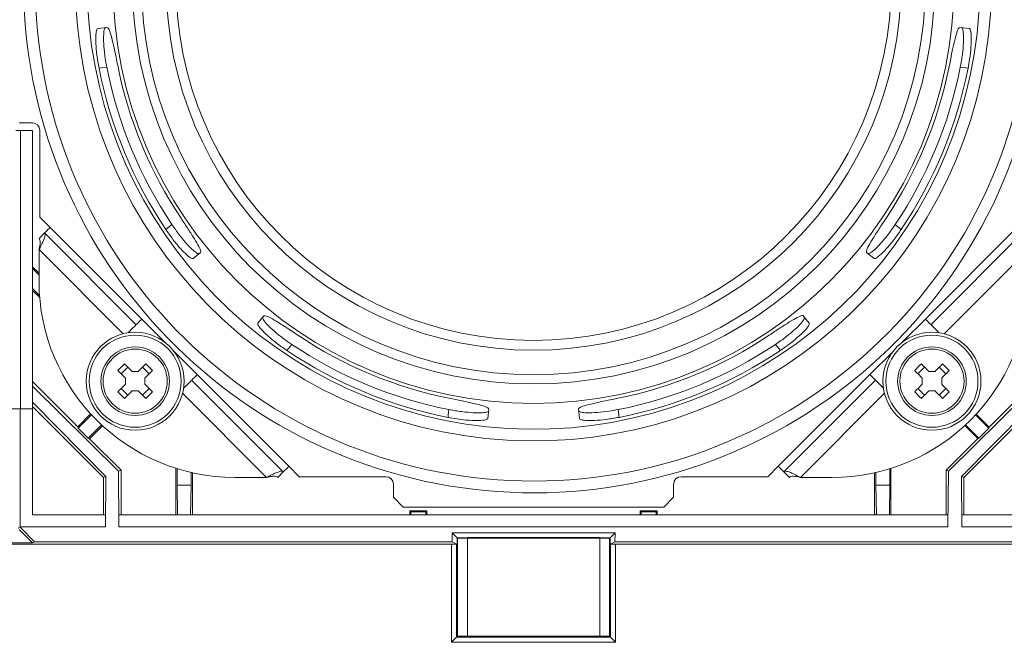
# Model space of a CAD drawing. Units: inches. Extents: x 0 to 33.4, y 0 to 8.5.
# Drawn here: x 6.3 to 7.3, y 1.3 to 2 of the extents above; entities that cross this region are included whole.
import ezdxf

# ---------------------------------------------------------------- set-up
doc = ezdxf.new("R2010")
doc.units = ezdxf.units.IN
doc.header["$MEASUREMENT"] = 0

msp = doc.modelspace()

# ---------------------------------------------------------------- linework, layer by layer
at = {"color": 7, "linetype": 'Continuous', "lineweight": 15}
for p, q in [((6.41459, 1.94922), (6.4242, 1.95024)), ((7.29012, 1.94922), (7.28051, 1.95024)), ((6.34891, 1.85449), (6.33562, 1.85449)), ((6.33223, 1.8469), (6.33708, 1.8469)), ((6.33708, 1.8469), (6.33708, 1.56729)), ((6.33708, 1.8469), (6.34911, 1.8469)), ((6.34911, 1.56729), (6.34911, 1.8469)), ((6.35629, 1.75983), (6.35629, 1.84711)), ((6.36673, 1.74939), (6.35629, 1.75983)), ((6.3556, 1.73826), (6.36116, 1.74383)), ((6.36116, 1.74383), (6.45322, 1.65177)), ((6.45878, 1.65734), (6.36673, 1.74939)), ((7.33798, 1.74939), (7.24593, 1.65734)), ((7.25149, 1.65177), (7.34355, 1.74383)), ((6.3556, 1.72712), (6.3556, 1.69533)), ((6.51027, 1.71822), (6.51778, 1.72431)), ((7.19444, 1.71822), (7.18693, 1.72431)), ((6.34911, 1.71002), (6.3556, 1.70353)), ((6.3556, 1.70158), (6.34911, 1.70807)), ((6.34911, 1.68816), (6.35611, 1.68116)), ((6.35627, 1.67906), (6.34911, 1.68622)), ((6.48171, 1.63441), (6.45878, 1.65734)), ((6.57534, 1.65315), (6.58142, 1.66066)), ((7.12937, 1.65315), (7.12329, 1.66066)), ((7.24593, 1.65734), (7.223, 1.63441)), ((6.60939, 1.63196), (6.60444, 1.62587)), ((7.10027, 1.62587), (7.09532, 1.63196)), ((6.51446, 1.60166), (6.49153, 1.62459)), ((7.21318, 1.62459), (7.19025, 1.60166)), ((6.43812, 1.60242), (6.44481, 1.6091)), ((6.44907, 1.60484), (6.45528, 1.60484)), ((6.45954, 1.6091), (6.46622, 1.60242)), ((7.23849, 1.60242), (7.24517, 1.6091)), ((7.24943, 1.60484), (7.25564, 1.60484)), ((7.25991, 1.6091), (7.26659, 1.60242)), ((6.34911, 1.59459), (6.39446, 1.54923)), ((6.44239, 1.59195), (6.44239, 1.59816)), ((6.46196, 1.59816), (6.46196, 1.59195)), ((6.50889, 1.5961), (6.60095, 1.50404)), ((6.60651, 1.50961), (6.51446, 1.60166)), ((7.19025, 1.60166), (7.0982, 1.50961)), ((7.10377, 1.50404), (7.19582, 1.5961)), ((7.24275, 1.59195), (7.24275, 1.59816)), ((7.26232, 1.59816), (7.26232, 1.59195)), ((7.31001, 1.54899), (7.3556, 1.59459)), ((6.43543, 1.50465), (6.34911, 1.58993)), ((6.44481, 1.581), (6.43812, 1.58769)), ((6.45528, 1.58527), (6.44907, 1.58527)), ((6.46622, 1.58769), (6.45954, 1.581)), ((7.24517, 1.581), (7.23849, 1.58769)), ((7.25564, 1.58527), (7.24943, 1.58527)), ((7.26659, 1.58769), (7.25991, 1.581)), ((7.3556, 1.59017), (7.26911, 1.50472)), ((6.34911, 1.57399), (6.42278, 1.49941)), ((7.2821, 1.49934), (7.3556, 1.57374)), ((6.33708, 1.56729), (6.32711, 1.56729)), ((6.33656, 1.44874), (6.33656, 1.56729)), ((6.34911, 1.56729), (6.33708, 1.56729)), ((6.42027, 1.49837), (6.34911, 1.56953)), ((6.34911, 1.46103), (6.34911, 1.56729)), ((6.80634, 1.55747), (6.80735, 1.56708)), ((6.89837, 1.55747), (6.89736, 1.56708)), ((7.28444, 1.49837), (7.3556, 1.56953)), ((6.39446, 1.54923), (6.40743, 1.56221)), ((6.40836, 1.5612), (6.39494, 1.54778)), ((7.30965, 1.5479), (7.29635, 1.5612)), ((7.29705, 1.56196), (7.31001, 1.54899)), ((6.39494, 1.54778), (6.39446, 1.54923)), ((6.39494, 1.54778), (6.4049, 1.53782)), ((6.4049, 1.53782), (6.41832, 1.55125)), ((6.41933, 1.55031), (6.40635, 1.53734)), ((7.2986, 1.53758), (7.28564, 1.55054)), ((7.28639, 1.55125), (7.29969, 1.53795)), ((7.30965, 1.5479), (7.29969, 1.53795)), ((7.30965, 1.5479), (7.31001, 1.54899)), ((6.40635, 1.53734), (6.4049, 1.53782)), ((6.43799, 1.50571), (6.40635, 1.53734)), ((7.26673, 1.50571), (7.2986, 1.53758)), ((7.29969, 1.53795), (7.2986, 1.53758)), ((6.43543, 1.50465), (6.43799, 1.50571)), ((6.43591, 1.44874), (6.43543, 1.50465)), ((6.43799, 1.46103), (6.43799, 1.50571)), ((6.49297, 1.46103), (6.49297, 1.50768)), ((6.49435, 1.50725), (6.49435, 1.49056)), ((6.50842, 1.50346), (6.50842, 1.49056)), ((6.59538, 1.49848), (6.60095, 1.50404)), ((6.61695, 1.49917), (6.60651, 1.50961)), ((7.0982, 1.50961), (7.08776, 1.49917)), ((7.10933, 1.49848), (7.10377, 1.50404)), ((7.19629, 1.50346), (7.19629, 1.49056)), ((7.21036, 1.50725), (7.21036, 1.49056)), ((7.2114, 1.46103), (7.2114, 1.50757)), ((7.26911, 1.50472), (7.26673, 1.50571)), ((7.26673, 1.46103), (7.26673, 1.50571)), ((7.26911, 1.50472), (7.26863, 1.44874)), ((6.42278, 1.49941), (6.42027, 1.49837)), ((6.42027, 1.46103), (6.42027, 1.49837)), ((6.42278, 1.49941), (6.42235, 1.44874)), ((6.5098, 1.46103), (6.5098, 1.50315)), ((6.55245, 1.49848), (6.58424, 1.49848)), ((6.70423, 1.49917), (6.61695, 1.49917)), ((7.08776, 1.49917), (7.00049, 1.49917)), ((7.12047, 1.49848), (7.15226, 1.49848)), ((7.19491, 1.46103), (7.19491, 1.50315)), ((7.28254, 1.44874), (7.2821, 1.49934)), ((7.2821, 1.49934), (7.28444, 1.49837)), ((7.28444, 1.46103), (7.28444, 1.49837)), ((6.49486, 1.46103), (6.49435, 1.49056)), ((6.49435, 1.49056), (6.50842, 1.49056)), ((6.50842, 1.49056), (6.50791, 1.46103)), ((6.71161, 1.4785), (6.71161, 1.49179)), ((6.9931, 1.49179), (6.9931, 1.4785)), ((7.1968, 1.46103), (7.19629, 1.49056)), ((7.19629, 1.49056), (7.21036, 1.49056)), ((7.21036, 1.49056), (7.20985, 1.46103)), ((6.72145, 1.46866), (6.71161, 1.4785)), ((6.9931, 1.4785), (6.98326, 1.46866)), ((6.98326, 1.46866), (6.72145, 1.46866)), ((6.72812, 1.46103), (6.72812, 1.46494)), ((6.72812, 1.46494), (6.72915, 1.46391)), ((6.72812, 1.46494), (6.74529, 1.46494)), ((6.7292, 1.46103), (6.72915, 1.46391)), ((6.72915, 1.46391), (6.74426, 1.46391)), ((6.74426, 1.46391), (6.74421, 1.46103)), ((6.74529, 1.46494), (6.74426, 1.46391)), ((6.74529, 1.46494), (6.74529, 1.46103)), ((6.95942, 1.46103), (6.95942, 1.46494)), ((6.95942, 1.46494), (6.96045, 1.46391)), ((6.95942, 1.46494), (6.97659, 1.46494)), ((6.9605, 1.46103), (6.96045, 1.46391)), ((6.96045, 1.46391), (6.97556, 1.46391)), ((6.97556, 1.46391), (6.97551, 1.46103)), ((6.97659, 1.46494), (6.97556, 1.46391)), ((6.97659, 1.46494), (6.97659, 1.46103)), ((6.42235, 1.46103), (6.34911, 1.46103)), ((6.42235, 1.46103), (6.42235, 1.44874)), ((6.43591, 1.44874), (6.43591, 1.46103)), ((7.26863, 1.46103), (6.43591, 1.46103)), ((7.26863, 1.46103), (7.26863, 1.44874)), ((7.28254, 1.44874), (7.28254, 1.46103)), ((7.3556, 1.46103), (7.28254, 1.46103)), ((6.33449, 1.44758), (6.33655, 1.44861)), ((6.34902, 1.43269), (6.3358, 1.44627)), ((6.33655, 1.44861), (6.33656, 1.44874)), ((6.33655, 1.44861), (6.35106, 1.43371)), ((6.33656, 1.44874), (6.42235, 1.44874)), ((6.43591, 1.44874), (7.26863, 1.44874)), ((7.28254, 1.44874), (7.36815, 1.44874)), ((6.93419, 1.44297), (6.77052, 1.44297)), ((6.77052, 1.44297), (6.77068, 1.43371)), ((6.77555, 1.43794), (6.77052, 1.44297)), ((6.78645, 1.43794), (6.77555, 1.43794)), ((6.77555, 1.43794), (6.77555, 1.33846)), ((6.77608, 1.33899), (6.77608, 1.43741)), ((6.78592, 1.43741), (6.77608, 1.43741)), ((6.78592, 1.43741), (6.78592, 1.33899)), ((6.91879, 1.43741), (6.78592, 1.43741)), ((6.78645, 1.43794), (6.78673, 1.43822)), ((6.78645, 1.43741), (6.78645, 1.43794)), ((6.78673, 1.43822), (6.91798, 1.43822)), ((6.78673, 1.43822), (6.78673, 1.43741)), ((6.91826, 1.43794), (6.91798, 1.43822)), ((6.91798, 1.43741), (6.91798, 1.43822)), ((6.92916, 1.43794), (6.91826, 1.43794)), ((6.91826, 1.43794), (6.91826, 1.43741)), ((6.91879, 1.33899), (6.91879, 1.43741)), ((6.92863, 1.43741), (6.91879, 1.43741)), ((6.92863, 1.33899), (6.92863, 1.43741)), ((6.92916, 1.43794), (6.93419, 1.44297)), ((6.92916, 1.33846), (6.92916, 1.43794)), ((6.93403, 1.43371), (6.93419, 1.44297)), ((6.34902, 1.43269), (6.24938, 1.43269)), ((6.77, 1.43155), (6.24938, 1.43155)), ((6.35106, 1.43371), (6.34902, 1.43269)), ((6.77068, 1.43371), (6.35106, 1.43371)), ((6.77, 1.43155), (6.77509, 1.43151)), ((6.77, 1.33291), (6.77, 1.43155)), ((6.77068, 1.43371), (6.77509, 1.43151)), ((6.77509, 1.43151), (6.77509, 1.338)), ((6.92962, 1.43151), (6.93403, 1.43371)), ((6.92962, 1.43151), (6.93471, 1.43155)), ((6.92962, 1.338), (6.92962, 1.43151)), ((7.35364, 1.43371), (6.93403, 1.43371)), ((7.45533, 1.43155), (6.93471, 1.43155)), ((6.93471, 1.43155), (6.93471, 1.33291)), ((6.77509, 1.338), (6.77, 1.33291)), ((6.77555, 1.33846), (6.77509, 1.338)), ((6.77509, 1.338), (6.92962, 1.338)), ((6.77555, 1.33846), (6.78645, 1.33846)), ((6.77608, 1.33899), (6.78592, 1.33899)), ((6.91879, 1.33899), (6.78592, 1.33899)), ((6.78645, 1.33846), (6.78645, 1.33899)), ((6.78645, 1.33846), (6.78673, 1.33817)), ((6.78673, 1.33899), (6.78673, 1.33817)), ((6.91798, 1.33817), (6.78673, 1.33817)), ((6.91798, 1.33817), (6.91798, 1.33899)), ((6.91826, 1.33846), (6.91798, 1.33817)), ((6.91826, 1.33899), (6.91826, 1.33846)), ((6.91826, 1.33846), (6.92916, 1.33846)), ((6.91879, 1.33899), (6.92863, 1.33899)), ((6.92916, 1.33846), (6.92962, 1.338)), ((6.92962, 1.338), (6.93471, 1.33291)), ((6.93471, 1.33291), (6.77, 1.33291))]:
    msp.add_line(p, q, dxfattribs=at)
at = {"color": 8, "linetype": 'Continuous', "lineweight": 15}
for p, q in [((6.3556, 1.72712), (6.43999, 1.64273)), ((7.26472, 1.64273), (7.34911, 1.72712)), ((6.49985, 1.58287), (6.58424, 1.49848)), ((7.12047, 1.49848), (7.20486, 1.58287))]:
    msp.add_line(p, q, dxfattribs=at)
at = {"color": 7, "linetype": 'Continuous', "lineweight": 15, "flags": 128}
for points in [[(6.42368, 1.91017), (6.41803, 1.90958), (6.41587, 1.90935)], [(7.28884, 1.90935), (7.28668, 1.90958), (7.28103, 1.91017)], [(6.48299, 1.74732), (6.48467, 1.74869), (6.48908, 1.75227)], [(7.21563, 1.75227), (7.22004, 1.74869), (7.22173, 1.74732)], [(6.36673, 1.74939), (6.36565, 1.74831), (6.3646, 1.74726), (6.36364, 1.7463), (6.36279, 1.74546), (6.3621, 1.74476), (6.36159, 1.74425), (6.36127, 1.74393), (6.36116, 1.74383)], [(6.45322, 1.65177), (6.453, 1.65156), (6.45237, 1.65093), (6.45134, 1.6499), (6.44995, 1.64851), (6.44827, 1.64683), (6.44634, 1.6449), (6.44521, 1.64377)], [(6.45322, 1.65177), (6.45332, 1.65188), (6.45364, 1.6522), (6.45415, 1.65271), (6.45485, 1.65341), (6.45569, 1.65425), (6.45665, 1.65521), (6.4577, 1.65626), (6.45878, 1.65734)], [(7.24593, 1.65734), (7.24701, 1.65626), (7.24806, 1.65521), (7.24902, 1.65425), (7.24986, 1.65341), (7.25056, 1.65271), (7.25107, 1.6522), (7.25139, 1.65188), (7.25149, 1.65177)], [(7.2595, 1.64377), (7.25837, 1.6449), (7.25644, 1.64683), (7.25476, 1.64851), (7.25337, 1.6499), (7.25234, 1.65093), (7.25171, 1.65156), (7.25149, 1.65177)], [(6.44907, 1.60484), (6.44811, 1.6058), (6.44716, 1.60675), (6.44621, 1.6077), (6.44527, 1.60864), (6.44433, 1.60958), (6.4434, 1.61051), (6.44247, 1.61144), (6.44155, 1.61235)], [(6.46279, 1.61235), (6.46187, 1.61144), (6.46095, 1.61051), (6.46002, 1.60958), (6.45908, 1.60864), (6.45813, 1.6077), (6.45719, 1.60675), (6.45623, 1.6058), (6.45528, 1.60484)], [(7.24943, 1.60484), (7.24848, 1.6058), (7.24752, 1.60675), (7.24658, 1.6077), (7.24563, 1.60864), (7.24469, 1.60958), (7.24376, 1.61051), (7.24284, 1.61144), (7.24192, 1.61235)], [(7.26316, 1.61235), (7.26224, 1.61144), (7.26132, 1.61051), (7.26038, 1.60958), (7.25945, 1.60864), (7.2585, 1.6077), (7.25755, 1.60675), (7.2566, 1.6058), (7.25564, 1.60484)], [(6.43487, 1.60567), (6.43579, 1.60475), (6.43671, 1.60383), (6.43765, 1.6029), (6.43858, 1.60196), (6.43953, 1.60102), (6.44048, 1.60007), (6.44143, 1.59911), (6.44239, 1.59816)], [(6.46196, 1.59816), (6.46291, 1.59911), (6.46387, 1.60007), (6.46482, 1.60102), (6.46576, 1.60196), (6.4667, 1.6029), (6.46763, 1.60383), (6.46855, 1.60475), (6.46947, 1.60567)], [(7.23524, 1.60567), (7.23616, 1.60475), (7.23708, 1.60383), (7.23801, 1.6029), (7.23895, 1.60196), (7.23989, 1.60102), (7.24084, 1.60007), (7.2418, 1.59911), (7.24275, 1.59816)], [(7.26232, 1.59816), (7.26328, 1.59911), (7.26423, 1.60007), (7.26518, 1.60102), (7.26613, 1.60196), (7.26706, 1.6029), (7.268, 1.60383), (7.26892, 1.60475), (7.26984, 1.60567)], [(6.50089, 1.58809), (6.50202, 1.58922), (6.50394, 1.59115), (6.50563, 1.59284), (6.50702, 1.59422), (6.50805, 1.59525), (6.50868, 1.59588), (6.50889, 1.5961)], [(6.51446, 1.60166), (6.51338, 1.60058), (6.51233, 1.59953), (6.51137, 1.59857), (6.51052, 1.59773), (6.50983, 1.59704), (6.50932, 1.59652), (6.509, 1.5962), (6.50889, 1.5961)], [(7.19582, 1.5961), (7.19571, 1.5962), (7.19539, 1.59652), (7.19488, 1.59704), (7.19419, 1.59773), (7.19334, 1.59857), (7.19238, 1.59953), (7.19134, 1.60058), (7.19025, 1.60166)], [(7.19582, 1.5961), (7.19603, 1.59588), (7.19666, 1.59525), (7.19769, 1.59422), (7.19908, 1.59284), (7.20077, 1.59115), (7.20269, 1.58922), (7.20382, 1.58809)], [(6.44239, 1.59195), (6.44143, 1.59099), (6.44048, 1.59004), (6.43953, 1.58909), (6.43858, 1.58815), (6.43765, 1.58721), (6.43671, 1.58628), (6.43579, 1.58535), (6.43487, 1.58443)], [(6.44155, 1.57775), (6.44247, 1.57867), (6.4434, 1.57959), (6.44433, 1.58053), (6.44527, 1.58146), (6.44621, 1.58241), (6.44716, 1.58336), (6.44811, 1.58431), (6.44907, 1.58527)], [(6.45528, 1.58527), (6.45623, 1.58431), (6.45719, 1.58336), (6.45813, 1.58241), (6.45908, 1.58146), (6.46002, 1.58053), (6.46095, 1.57959), (6.46187, 1.57867), (6.46279, 1.57775)], [(6.46947, 1.58443), (6.46855, 1.58535), (6.46763, 1.58628), (6.4667, 1.58721), (6.46576, 1.58815), (6.46482, 1.58909), (6.46387, 1.59004), (6.46291, 1.59099), (6.46196, 1.59195)], [(7.24275, 1.59195), (7.2418, 1.59099), (7.24084, 1.59004), (7.23989, 1.58909), (7.23895, 1.58815), (7.23801, 1.58721), (7.23708, 1.58628), (7.23616, 1.58535), (7.23524, 1.58443)], [(7.24192, 1.57775), (7.24284, 1.57867), (7.24376, 1.57959), (7.24469, 1.58053), (7.24563, 1.58146), (7.24658, 1.58241), (7.24752, 1.58336), (7.24848, 1.58431), (7.24943, 1.58527)], [(7.25564, 1.58527), (7.2566, 1.58431), (7.25755, 1.58336), (7.2585, 1.58241), (7.25945, 1.58146), (7.26038, 1.58053), (7.26132, 1.57959), (7.26224, 1.57867), (7.26316, 1.57775)], [(7.26984, 1.58443), (7.26892, 1.58535), (7.268, 1.58628), (7.26706, 1.58721), (7.26613, 1.58815), (7.26518, 1.58909), (7.26423, 1.59004), (7.26328, 1.59099), (7.26232, 1.59195)], [(6.76647, 1.55875), (6.7667, 1.56091), (6.76729, 1.56656)], [(6.93742, 1.56656), (6.93801, 1.56091), (6.93824, 1.55875)], [(6.60095, 1.50404), (6.60105, 1.50415), (6.60137, 1.50447), (6.60188, 1.50498), (6.60258, 1.50568), (6.60342, 1.50652), (6.60438, 1.50748), (6.60543, 1.50853), (6.60651, 1.50961)], [(7.0982, 1.50961), (7.09928, 1.50853), (7.10033, 1.50748), (7.10129, 1.50652), (7.10213, 1.50568), (7.10283, 1.50498), (7.10334, 1.50447), (7.10366, 1.50415), (7.10377, 1.50404)]]:
    msp.add_lwpolyline(points, dxfattribs=at)
at = {"color": 7, "linetype": 'Continuous', "lineweight": 15}
for centre, radius in [((6.85236, 1.99524), 0.42244), ((6.85236, 1.99524), 0.4029), ((6.85236, 1.99524), 0.3937), ((6.85236, 1.99524), 0.36909), ((6.85236, 1.99524), 0.35925), ((6.45217, 1.59505), 0.04921), ((7.25254, 1.59505), 0.04921), ((6.45217, 1.59505), 0.04626), ((7.25254, 1.59505), 0.04626), ((6.45217, 1.59505), 0.03445), ((6.45217, 1.59505), 0.03221), ((7.25254, 1.59505), 0.03445), ((7.25254, 1.59505), 0.03221)]:
    msp.add_circle(centre, radius, dxfattribs=at)
for centre, radius, start, end in [((6.85236, 1.99524), 0.5123, 180, 77.85569), ((6.85236, 1.99524), 0.44485, 191.13116, 213.86884), ((6.85236, 1.99524), 0.43704, 191.2242, 213.7758), ((6.85236, 1.99524), 0.42589, 191.24668, 213.75332), ((6.85236, 1.99524), 0.42589, 326.24668, 348.75332), ((6.85236, 1.99524), 0.43704, 326.2242, 348.7758), ((6.85236, 1.99524), 0.44485, 326.13116, 348.86884), ((6.34891, 1.84711), 0.00738, 0, 90), ((6.55245, 1.69533), 0.19685, 180, 270), ((7.15226, 1.69533), 0.19685, 270, 0), ((6.85236, 1.99524), 0.43704, 236.2242, 258.7758), ((6.85236, 1.99524), 0.42589, 236.24668, 258.75332), ((6.85236, 1.99524), 0.42589, 281.24668, 303.75332), ((6.85236, 1.99524), 0.43704, 281.2242, 303.7758), ((6.85236, 1.99524), 0.44485, 236.13116, 258.86884), ((6.85236, 1.99524), 0.44485, 281.13116, 303.86884), ((6.56013, 1.4871), 0.17248, 133.43025, 136.56943), ((6.34425, 1.48713), 0.17244, 43.43002, 46.56998), ((7.36046, 1.48713), 0.17244, 133.43002, 136.56998), ((7.14458, 1.4871), 0.17248, 43.43057, 46.56975), ((6.56001, 1.70289), 0.17231, 223.42903, 226.57129), ((6.34437, 1.70286), 0.17227, 313.42848, 316.57152), ((7.36034, 1.70286), 0.17227, 223.42848, 226.57152), ((7.1447, 1.70289), 0.17231, 313.42871, 316.57097), ((6.70423, 1.49179), 0.00738, 0, 90), ((7.00049, 1.49179), 0.00738, 90, 180)]:
    msp.add_arc(centre, radius, start, end, dxfattribs=at)
at = {"color": 8, "linetype": 'Continuous', "lineweight": 15}
for radius, end in [(0.50049, 77.56457), (0.46014, 71.9311), (0.44841, 72.01992)]:
    msp.add_arc((6.85236, 1.99524), radius, 180, end, dxfattribs=at)
at = {"color": 7, "linetype": 'Continuous', "lineweight": 15}
for points, knots in [([(6.41587, 1.90935), (6.4151, 1.91371), (6.41357, 1.92243), (6.41261, 1.93426), (6.41264, 1.94332), (6.41342, 1.94836), (6.41425, 1.94897), (6.41459, 1.94922)], [0, 0, 0, 0, 0.2130427, 0.4261093, 0.6387269, 0.8515237, 1, 1, 1, 1]), ([(6.42236, 1.95004), (6.42189, 1.94955), (6.42094, 1.94858), (6.42031, 1.94169), (6.42058, 1.93168), (6.42177, 1.92054), (6.42312, 1.91319), (6.42368, 1.91017)], [0, 0, 0, 0, 0.2130468, 0.4260956, 0.639066, 0.8517355, 1, 1, 1, 1]), ([(6.4242, 1.95024), (6.42476, 1.94986), (6.42589, 1.9491), (6.42804, 1.9425), (6.43041, 1.93272), (6.43268, 1.92196), (6.4341, 1.91491), (6.43465, 1.91217)], [0, 0, 0, 0, 0.2159846, 0.431971, 0.647878, 0.8634724, 1, 1, 1, 1]), ([(7.27006, 1.91217), (7.27094, 1.91651), (7.27268, 1.92519), (7.27521, 1.9367), (7.27749, 1.94531), (7.27927, 1.94973), (7.28016, 1.95009), (7.28051, 1.95024)], [0, 0, 0, 0, 0.21591, 0.431845, 0.64733, 0.863035, 1, 1, 1, 1]), ([(7.28103, 1.91017), (7.2818, 1.91453), (7.28335, 1.92324), (7.28432, 1.93507), (7.28429, 1.94414), (7.28351, 1.94918), (7.28269, 1.94979), (7.28235, 1.95004)], [0, 0, 0, 0, 0.2130085, 0.4260431, 0.6386117, 0.8513659, 1, 1, 1, 1]), ([(7.29012, 1.94922), (7.2906, 1.94874), (7.29155, 1.94776), (7.29218, 1.94087), (7.29191, 1.93087), (7.29073, 1.91973), (7.28939, 1.91237), (7.28884, 1.90935)], [0, 0, 0, 0, 0.213079, 0.42616, 0.639166, 0.85188, 1, 1, 1, 1]), ([(6.48908, 1.75227), (6.49162, 1.74864), (6.49669, 1.74138), (6.50437, 1.73234), (6.5108, 1.72594), (6.51492, 1.72293), (6.51593, 1.72308), (6.51635, 1.72314)], [0, 0, 0, 0, 0.213009, 0.426044, 0.638612, 0.851366, 1, 1, 1, 1]), ([(6.49826, 1.7586), (6.50071, 1.75492), (6.50561, 1.74755), (6.51196, 1.73762), (6.51644, 1.72992), (6.5183, 1.72554), (6.51793, 1.72465), (6.51778, 1.72431)], [0, 0, 0, 0, 0.215909, 0.431844, 0.647329, 0.863035, 1, 1, 1, 1]), ([(7.18693, 1.72431), (7.1868, 1.72497), (7.18653, 1.72631), (7.18968, 1.73249), (7.19492, 1.74108), (7.20092, 1.7503), (7.20491, 1.75628), (7.20645, 1.7586)], [0, 0, 0, 0, 0.215985, 0.431971, 0.647878, 0.863473, 1, 1, 1, 1]), ([(7.18836, 1.72314), (7.18904, 1.72315), (7.19041, 1.72317), (7.19572, 1.7276), (7.2026, 1.73487), (7.20964, 1.74359), (7.21388, 1.74974), (7.21563, 1.75227)], [0, 0, 0, 0, 0.213046, 0.426096, 0.639065, 0.851735, 1, 1, 1, 1]), ([(6.3556, 1.72712), (6.35649, 1.72886), (6.35828, 1.73232), (6.36049, 1.73703), (6.36175, 1.74081), (6.36183, 1.74293), (6.36132, 1.74362), (6.36116, 1.74383)], [0, 0, 0, 0, 0.225342, 0.450721, 0.676104, 0.901485, 1, 1, 1, 1]), ([(6.51027, 1.71822), (6.50959, 1.71823), (6.50823, 1.71825), (6.50291, 1.72268), (6.49603, 1.72994), (6.48898, 1.73865), (6.48473, 1.7448), (6.48299, 1.74732)], [0, 0, 0, 0, 0.2130792, 0.4261602, 0.639165, 0.8518805, 1, 1, 1, 1]), ([(7.22173, 1.74732), (7.21918, 1.7437), (7.2141, 1.73645), (7.20642, 1.72741), (7.19999, 1.72102), (7.19587, 1.71801), (7.19486, 1.71816), (7.19444, 1.71822)], [0, 0, 0, 0, 0.213043, 0.426109, 0.638727, 0.851524, 1, 1, 1, 1]), ([(6.3556, 1.72712), (6.35589, 1.72843), (6.35645, 1.73096), (6.35687, 1.73429), (6.35667, 1.73679), (6.35593, 1.7378), (6.3556, 1.73826)], [0, 0, 0, 0, 0.27428, 0.52925, 0.784163, 1, 1, 1, 1]), ([(6.60444, 1.62587), (6.60082, 1.62841), (6.59357, 1.63349), (6.58453, 1.64118), (6.57814, 1.64761), (6.57513, 1.65172), (6.57528, 1.65274), (6.57534, 1.65315)], [0, 0, 0, 0, 0.213042, 0.426109, 0.638727, 0.851524, 1, 1, 1, 1]), ([(6.58026, 1.65923), (6.58027, 1.65855), (6.58029, 1.65719), (6.58472, 1.65187), (6.59199, 1.64499), (6.6007, 1.63795), (6.60686, 1.63371), (6.60939, 1.63196)], [0, 0, 0, 0, 0.213047, 0.426095, 0.639066, 0.851735, 1, 1, 1, 1]), ([(6.58142, 1.66066), (6.58209, 1.6608), (6.58342, 1.66106), (6.58961, 1.65791), (6.5982, 1.65267), (6.60742, 1.64667), (6.6134, 1.64268), (6.61572, 1.64114)], [0, 0, 0, 0, 0.215985, 0.431971, 0.647878, 0.863472, 1, 1, 1, 1]), ([(7.08899, 1.64114), (7.09267, 1.64359), (7.10004, 1.64849), (7.10997, 1.65484), (7.11767, 1.65932), (7.12205, 1.66118), (7.12294, 1.66081), (7.12329, 1.66066)], [0, 0, 0, 0, 0.21591, 0.431845, 0.64733, 0.863035, 1, 1, 1, 1]), ([(7.09532, 1.63196), (7.09895, 1.6345), (7.10621, 1.63957), (7.11525, 1.64725), (7.12165, 1.65368), (7.12466, 1.6578), (7.12451, 1.65881), (7.12445, 1.65923)], [0, 0, 0, 0, 0.213008, 0.426043, 0.638612, 0.851366, 1, 1, 1, 1]), ([(7.12937, 1.65315), (7.12936, 1.65247), (7.12934, 1.65111), (7.12492, 1.64579), (7.11765, 1.63891), (7.10894, 1.63187), (7.10279, 1.62761), (7.10027, 1.62587)], [0, 0, 0, 0, 0.213079, 0.42616, 0.639166, 0.851881, 1, 1, 1, 1]), ([(6.76929, 1.57753), (6.77363, 1.57665), (6.78231, 1.57491), (6.79382, 1.57238), (6.80243, 1.5701), (6.80685, 1.56832), (6.80721, 1.56743), (6.80735, 1.56708)], [0, 0, 0, 0, 0.21591, 0.431845, 0.64733, 0.863035, 1, 1, 1, 1]), ([(6.89736, 1.56708), (6.89773, 1.56765), (6.89849, 1.56877), (6.90509, 1.57092), (6.91487, 1.57329), (6.92563, 1.57556), (6.93268, 1.57698), (6.93542, 1.57753)], [0, 0, 0, 0, 0.215985, 0.431971, 0.647878, 0.863472, 1, 1, 1, 1]), ([(6.76729, 1.56656), (6.77165, 1.56579), (6.78036, 1.56424), (6.79219, 1.56327), (6.80126, 1.5633), (6.8063, 1.56408), (6.80691, 1.5649), (6.80716, 1.56524)], [0, 0, 0, 0, 0.213009, 0.426043, 0.638612, 0.851366, 1, 1, 1, 1]), ([(6.89755, 1.56524), (6.89804, 1.56477), (6.89901, 1.56382), (6.9059, 1.56319), (6.91591, 1.56347), (6.92705, 1.56465), (6.9344, 1.566), (6.93742, 1.56656)], [0, 0, 0, 0, 0.213047, 0.426095, 0.639066, 0.851735, 1, 1, 1, 1]), ([(6.80634, 1.55747), (6.80586, 1.55699), (6.80488, 1.55604), (6.79799, 1.55541), (6.78799, 1.55568), (6.77685, 1.55686), (6.76949, 1.5582), (6.76647, 1.55875)], [0, 0, 0, 0, 0.213079, 0.42616, 0.639166, 0.851881, 1, 1, 1, 1]), ([(6.93824, 1.55875), (6.93388, 1.55798), (6.92516, 1.55645), (6.91333, 1.55549), (6.90427, 1.55552), (6.89923, 1.5563), (6.89862, 1.55713), (6.89837, 1.55747)], [0, 0, 0, 0, 0.213042, 0.426109, 0.638727, 0.851524, 1, 1, 1, 1]), ([(6.60095, 1.50404), (6.60039, 1.50433), (6.59928, 1.50489), (6.59592, 1.50404), (6.59159, 1.50222), (6.58748, 1.50015), (6.585, 1.49887), (6.58424, 1.49848)], [0, 0, 0, 0, 0.225341, 0.450723, 0.676103, 0.901486, 1, 1, 1, 1]), ([(7.12047, 1.49848), (7.11874, 1.49937), (7.11527, 1.50116), (7.11056, 1.50337), (7.10678, 1.50463), (7.10466, 1.50471), (7.10397, 1.5042), (7.10377, 1.50404)], [0, 0, 0, 0, 0.225342, 0.450723, 0.676104, 0.901486, 1, 1, 1, 1]), ([(6.59538, 1.49848), (6.59477, 1.49889), (6.59359, 1.49967), (6.5907, 1.4997), (6.58751, 1.49921), (6.58527, 1.49871), (6.58424, 1.49848)], [0, 0, 0, 0, 0.274282, 0.529249, 0.784164, 1, 1, 1, 1]), ([(7.12047, 1.49848), (7.11916, 1.49877), (7.11663, 1.49933), (7.1133, 1.49975), (7.1108, 1.49955), (7.1098, 1.49881), (7.10933, 1.49848)], [0, 0, 0, 0, 0.2742816, 0.5292495, 0.784164, 1, 1, 1, 1])]:
    msp.add_open_spline(points, degree=3, knots=knots, dxfattribs=at)

doc.saveas('drawing.dxf')
